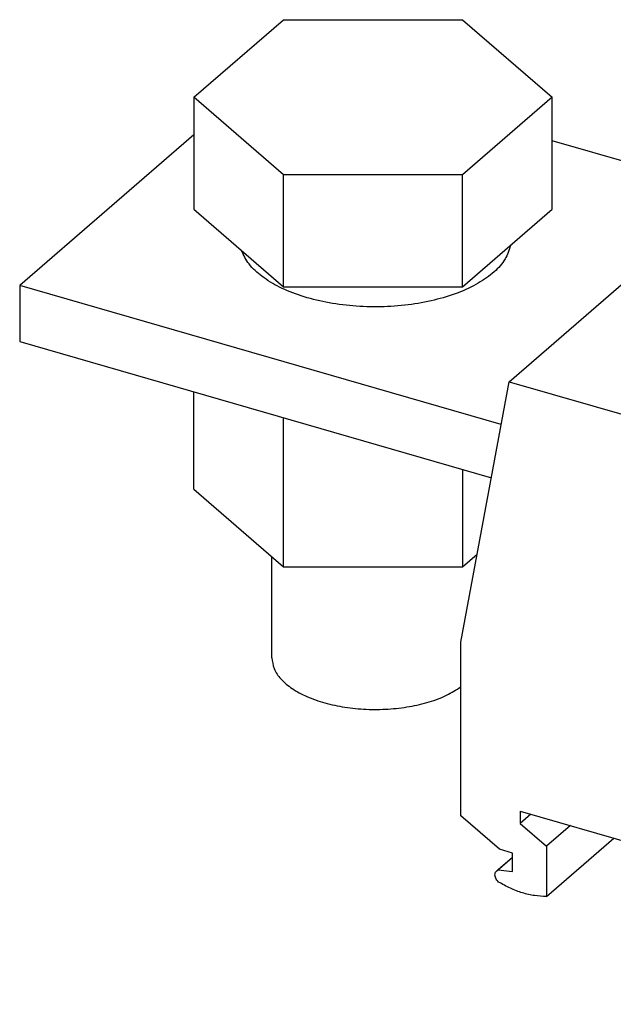
# Model space of a CAD drawing. Units: millimetres. Extents: x -415 to -118, y -267 to -57.
# Drawn here: x -211 to -188, y -206 to -168 of the extents above; entities that cross this region are included whole.
import ezdxf

# ---------------------------------------------------------------- set-up
doc = ezdxf.new("R2010")
doc.units = ezdxf.units.MM
doc.layers.add('1', color=7, linetype='Continuous')

# ---------------------------------------------------------------- blocks, each defined once
blk = doc.blocks.new('UHV_240_AS_AS_select__1', base_point=(-422.2997965542546, -411.3980773930251))
at = {"color": 7, "linetype": 'Continuous'}
for p, q in [((-408.84167550884, -341.2465388485857), (-401.9134722785645, -335.2465388485857)), ((-401.9134722785645, -335.2465388485857), (-388.0570658180135, -335.2465388485858)), ((-388.0570658180135, -335.2465388485858), (-381.128862587738, -341.2465388485857)), ((-408.84167550884, -341.2465388485857), (-408.84167550884, -349.9067928864302)), ((-401.9134722785645, -347.2465388485857), (-408.84167550884, -341.2465388485857)), ((-381.128862587738, -341.2465388485857), (-388.0570658180135, -347.2465388485857)), ((-381.128862587738, -349.9067928864301), (-381.128862587738, -341.2465388485857)), ((-370.008039160813, -350.7441106320435), (-359.0524692725506, -341.2563087958725)), ((-359.0524692725506, -341.2563087958725), (-348.537377048703, -344.2917544588687)), ((-408.84167550884, -344.1584492925949), (-422.2997965542546, -355.8135240051298)), ((-367.4712192725507, -348.5471601639828), (-381.1288625877378, -344.6045381417231)), ((-373.937377048703, -366.2887997149934), (-348.537377048703, -344.2917544588687)), ((-347.7577755063658, -346.3527798950558), (-348.537377048703, -344.2917544588687)), ((-347.7577755063658, -346.3527798950558), (-373.1577755063657, -368.3498251511805)), ((-342.4090239336616, -346.0608576191975), (-367.8090239336617, -368.0579028753222)), ((-342.4090239336616, -346.0608576191975), (-331.8939317098138, -349.096303282194)), ((-388.0570658180135, -347.2465388485857), (-401.9134722785645, -347.2465388485857)), ((-401.9134722785645, -355.9067928864301), (-401.9134722785645, -347.2465388485857)), ((-388.0570658180135, -355.9067928864302), (-388.0570658180135, -347.2465388485857)), ((-348.2011805131033, -347.1600873311436), (-373.6011805131033, -369.1571325872683)), ((-348.2011805131033, -347.1600873311436), (-348.2011805131033, -346.7367798950563)), ((-348.2011805131033, -347.1600873311436), (-344.8090239336619, -348.1393185882805)), ((-357.293931709814, -371.0933485383187), (-331.8939317098138, -349.096303282194)), ((-330.3247033603861, -358.4488366961144), (-331.8939317098138, -349.096303282194)), ((-408.84167550884, -349.9067928864302), (-401.9134722785645, -355.9067928864301)), ((-388.0570658180135, -355.9067928864302), (-381.128862587738, -349.9067928864301)), ((-384.4524692725507, -363.2533540519973), (-372.1044913462985, -352.5596914824935)), ((-372.1044913462985, -353.0550197324133), (-372.1044913462985, -352.2106449637235)), ((-365.9044913462986, -353.0550197324133), (-365.9044913462986, -352.2106449637235)), ((-385.0671014423319, -366.5616772778918), (-422.2997965542546, -355.8135240051298)), ((-422.2997965542546, -355.8135240051298), (-422.2997965542546, -360.143651024052)), ((-401.9134722785645, -355.9067928864301), (-388.0570658180135, -355.9067928864302)), ((-335.0503305366827, -362.5413498796015), (-328.1221273064072, -356.5413498796015)), ((-328.1221273064072, -356.5413498796015), (-314.2657208458562, -356.5413498796015)), ((-314.2657208458562, -356.5413498796015), (-307.3375176155807, -362.5413498796015)), ((-353.4295664192347, -375.6946469589325), (-333.4295664192347, -358.3741388832438)), ((-350.4538874788472, -359.3050107179088), (-350.4538874788472, -358.460635949219)), ((-344.2538874788472, -359.3050107179088), (-344.2538874788472, -358.460635949219)), ((-331.0362289215449, -359.0650359075201), (-333.4295664192347, -358.3741388832438)), ((-422.2997965542546, -360.143651024052), (-385.8306196656625, -370.6713955709283)), ((-328.1221273064072, -368.5413498796015), (-335.0503305366827, -362.5413498796015)), ((-335.0503305366827, -362.5413498796015), (-335.0503305366827, -371.2016039174461)), ((-307.3375176155807, -362.5413498796015), (-314.2657208458562, -368.5413498796015)), ((-307.3375176155807, -362.5413498796015), (-307.3375176155807, -371.201603917446)), ((-388.1937085668711, -383.3909736878763), (-384.4524692725507, -363.2533540519973)), ((-384.4524692725507, -363.2533540519973), (-373.937377048703, -366.2887997149934)), ((-408.8416754511048, -371.5574279810412), (-408.8416754511048, -364.0286759448971)), ((-401.9134722497178, -377.5574279560231), (-401.9134722497178, -366.0286759365577)), ((-373.937377048703, -366.2887997149934), (-373.1577755063657, -368.3498251511805)), ((-293.700210919686, -369.8430159294411), (-307.3375176155805, -365.906264583493)), ((-373.1577755063657, -368.3498251511805), (-373.6011805131033, -368.221825151181)), ((-373.6011805131033, -368.221825151181), (-373.6011805131033, -369.1571325872683)), ((-368.5886254759988, -369.668825151181), (-367.8090239336617, -368.0579028753222)), ((-367.8090239336617, -368.0579028753222), (-357.293931709814, -371.0933485383187)), ((-314.2657208458562, -368.5413498796015), (-328.1221273064072, -368.5413498796015)), ((-328.1221273064072, -368.5413498796015), (-328.1221273064072, -377.201603917446)), ((-314.2657208458562, -368.5413498796015), (-314.2657208458562, -377.201603917446)), ((-373.6011805131033, -369.1571325872683), (-368.1452204692613, -370.7321325872683)), ((-388.05706584686, -370.028675919903), (-388.05706584686, -377.5574279560231)), ((-368.1452204692613, -369.796825151181), (-368.5886254759988, -369.668825151181)), ((-368.1452204692613, -370.7321325872683), (-368.1452204692613, -369.796825151181)), ((-293.700210919686, -369.8430159294411), (-313.700210919686, -387.1635240051299)), ((-293.700210919686, -374.1731429483633), (-293.700210919686, -369.8430159294411)), ((-408.8416754511048, -371.5574279810412), (-401.9134722497178, -377.5574279560231)), ((-357.293931709814, -371.0933485383187), (-353.5526924154935, -393.3909736878771)), ((-335.0503305366827, -371.2016039174461), (-328.1221273064072, -377.201603917446)), ((-314.2657208458562, -377.201603917446), (-307.3375176155807, -371.201603917446)), ((-293.700210919686, -374.1731429483633), (-313.700210919686, -391.4936510240521)), ((-313.700210919686, -387.1635240051299), (-353.4295664192347, -375.6946469589325)), ((-353.4295664192347, -375.6946469589325), (-352.6660481959038, -380.2451827037403)), ((-402.8060833978088, -384.5926200688236), (-402.806083397809, -376.784404026075)), ((-388.05706584686, -377.5574279560231), (-386.9283245719406, -376.5799093376427)), ((-401.9134722497178, -377.5574279560231), (-388.05706584686, -377.5574279560231)), ((-328.1221273064072, -377.201603917446), (-314.2657208458562, -377.201603917446)), ((-352.6660481959038, -380.2451827037403), (-313.700210919686, -391.4936510240521)), ((-388.1937085668711, -396.8214182541045), (-388.1937085668711, -383.3909736878763)), ((-353.5526924154935, -393.3909736878771), (-341.946442415493, -383.3396663452037)), ((-347.9448085830049, -394.6922876599584), (-336.6135585830046, -384.8791373033258)), ((-335.0503304789476, -385.3304023866668), (-335.0503304789476, -392.852239012057)), ((-307.3375176733215, -385.9833970362127), (-307.3375176733215, -392.8522390120621)), ((-328.1221272775605, -387.3304023783275), (-328.1221272775605, -398.8522389870389)), ((-313.700210919686, -391.4936510240521), (-313.700210919686, -387.1635240051299)), ((-314.2657208747027, -398.8522389870388), (-314.2657208747027, -391.3304023616728)), ((-335.0503304789476, -392.852239012057), (-328.1221272775605, -398.8522389870389)), ((-314.2657208747027, -398.8522389870388), (-307.3375176733215, -392.8522390120621)), ((-353.5526924154935, -393.3909736878771), (-343.8099185929809, -405.9462440549301)), ((-334.0352169487885, -393.7313531169002), (-342.8001840883273, -401.3220373230766)), ((-333.5135101174068, -394.1831644862045), (-336.0596652252887, -396.3881994916058)), ((-344.4354761802917, -399.2146770663625), (-347.9448085830049, -394.6922876599584)), ((-335.8482934922122, -395.8822705455873), (-335.8482934922122, -395.3015234625108)), ((-383.6037739268135, -396.4506179091559), (-370.4693955295718, -400.2421863607989)), ((-383.6037739268135, -396.4506179091559), (-383.6037739268135, -397.4032155191173)), ((-382.7788001970025, -396.6887673116463), (-383.6037739268135, -397.4032155191173)), ((-385.205920923815, -399.4089182541043), (-388.1937085668711, -396.8214182541045)), ((-383.6037739268135, -397.4032155191173), (-381.5686142279201, -399.1657155191173)), ((-379.7260606486624, -397.5700173116462), (-381.5686142279201, -399.1657155191173)), ((-329.1939240761317, -406.2756327707158), (-329.1939240761317, -397.9240357317815)), ((-313.1939240761317, -406.2756327707157), (-313.1939240761317, -397.9240357317814)), ((-381.5686142279201, -403.0587128809401), (-376.3546260364582, -398.5432666521019)), ((-370.3102839787429, -398.4694645612028), (-370.4693955295718, -400.2421863607989)), ((-368.8943955295719, -398.8781963498383), (-370.4693955295718, -400.2421863607989)), ((-359.8313765929307, -401.4944645612086), (-370.3102839787429, -398.4694645612028)), ((-328.1221272775605, -398.8522389870389), (-314.2657208747027, -398.8522389870388)), ((-384.2100156495874, -399.6964113431857), (-385.205920923815, -399.4089182541043)), ((-384.2100156495874, -401.1253532594301), (-384.2100156495874, -399.6964113431857)), ((-381.5686142279201, -399.1657155191173), (-381.5686142279201, -403.0587128809401)), ((-345.8126871512056, -399.1637798827892), (-346.3688382769504, -399.5593840074546)), ((-385.418492524245, -401.0634109274328), (-384.2100156495874, -400.0168392540933)), ((-384.2100156495874, -400.0431989582006), (-385.3160904128973, -401.001087801712)), ((-385.3160904128973, -401.001087801712), (-384.2100156495874, -401.1253532594301)), ((-341.059918592981, -403.5646741945229), (-343.0799573314326, -400.9615005013619)), ((-359.8313765929307, -403.313117909156), (-359.8313765929307, -401.4944645612086)), ((-343.4322816604243, -402.5102191913955), (-343.9884327861693, -402.905823316061)), ((-359.8313765929307, -403.313117909156), (-352.8165726208825, -405.3381173899431)), ((-341.059918592981, -403.5646741945229), (-343.8099185929809, -405.9462440549301)), ((-352.3202961171069, -411.1538464712548), (-352.8165726208825, -405.3381173899431)), ((-343.8099185929809, -405.9462440549301), (-351.4742553865356, -411.3980773930251)), ((-351.4742553865356, -411.3980773930251), (-352.3202961171069, -411.1538464712548))]:
    blk.add_line(p, q, dxfattribs=at)
at = {"color": 2, "linetype": 'Continuous'}
blk.add_line((-333.6999224640431, -394.0217266584384), (-335.8482934922122, -395.8822705455873), dxfattribs=at)
at = {"color": 7, "linetype": 'Continuous'}
for points, knots in [([(-365.9044913462986, -352.2106449637235), (-365.9281126433775, -352.0717428557028), (-365.979375393587, -351.7702987253855), (-366.3348074017034, -351.3929390515082), (-366.8315944784072, -351.0803846006426), (-367.4743685470688, -350.8430625182721), (-368.2131852491248, -350.6941950795967), (-369.0044913462986, -350.6434359855264), (-369.7957974434722, -350.6941950795966), (-370.5346141455282, -350.8430625182722), (-371.17738821419, -351.0803846006426), (-371.6741752908936, -351.3929390515079), (-372.0296072990099, -351.7702987253857), (-372.0808700492196, -352.0717428557027), (-372.1044913462985, -352.2106449637235)], [0, 0, 0, 0, 0.4148430388279092, 0.9002887280266627, 1.488296496112518, 2.175958241578607, 2.939485771591379, 3.743561054513265, 4.547636337435148, 5.311163867447932, 5.998825612913968, 6.58683338099987, 7.072279070198595, 7.487122109026479, 7.487122109026479, 7.487122109026479, 7.487122109026479]), ([(-372.1044913462985, -352.2106449637235), (-372.0899699865724, -352.3212194129196), (-372.0592339629158, -352.5552620505768), (-371.8320856747635, -352.8707600226442), (-371.5001163655068, -353.1494894522406), (-371.0600524975911, -353.3856081316611), (-370.5350407447299, -353.5715794682041), (-369.9446448738141, -353.6986103716163), (-369.3139816002301, -353.7671395157776), (-368.8839931517884, -353.7567060402833), (-368.6672865111985, -353.7514477495453)], [0, 0, 0, 0, 0.3301693069400557, 0.6988386326542191, 1.129015820577281, 1.626889838917476, 2.186781190278569, 2.795428183427517, 3.434878754357473, 4.084597482820318, 4.084597482820318, 4.084597482820318, 4.084597482820318]), ([(-368.6672865111985, -353.7514477495453), (-368.4217378055906, -353.7295503481083), (-367.9461150233012, -353.6871355280971), (-367.281963734142, -353.5162445549994), (-366.7120160041441, -353.2770084094405), (-366.2754105711669, -352.9739581084348), (-365.9679224683017, -352.6169024140923), (-365.9246227404602, -352.3395805801228), (-365.9044913462986, -352.2106449637235)], [0, 0, 0, 0, 0.7384657212957931, 1.430392885431099, 2.049528520320944, 2.579853826084339, 3.022878866288955, 3.407831766704478, 3.407831766704478, 3.407831766704478, 3.407831766704478]), ([(-384.3529918443877, -352.6989707277735), (-384.4707143667011, -353.0631354514882), (-384.7231569475782, -353.8440452852028), (-385.6436307214166, -354.8325434829937), (-386.8838289966396, -355.7060353447407), (-388.4555874741287, -356.4290507567631), (-390.2793882864266, -356.9805494637012), (-392.2892048802703, -357.3375041638085), (-394.4016826520844, -357.4856644459511), (-396.530763450646, -357.4186718674332), (-398.5895091816414, -357.1395563605736), (-400.4923514272511, -356.6591970559548), (-402.1688603867648, -355.9991716001147), (-403.5357092873501, -355.1766989584287), (-404.5978630673408, -354.2385722582908), (-404.9756461135091, -353.4626985471101), (-405.1506236682866, -353.1033375470348)], [0, 0, 0, 0, 1.13642725518027, 2.436939031849161, 3.950673945747141, 5.680372907613414, 7.597727145900105, 9.654603311432043, 11.79075170031876, 13.93973723537596, 16.03416291155791, 18.01079491668492, 19.81613335982026, 21.41327986967174, 22.79159686136335, 23.98078831932179, 23.98078831932179, 23.98078831932179, 23.98078831932179]), ([(-372.1044913462985, -353.0550197324133), (-372.0808700492198, -353.1939218404341), (-372.0296072990099, -353.4953659707512), (-371.6741752908937, -353.8727256446288), (-371.1773882141899, -354.1852800954941), (-370.5346141455283, -354.4226021778647), (-369.7957974434722, -354.57146961654), (-369.0044913462986, -354.6222287106106), (-368.2131852491247, -354.5714696165402), (-367.4743685470688, -354.4226021778646), (-366.8315944784069, -354.1852800954942), (-366.3348074017034, -353.8727256446288), (-365.979375393587, -353.4953659707511), (-365.9281126433775, -353.1939218404341), (-365.9044913462986, -353.0550197324133)], [0, 0, 0, 0, 0.4148430388278687, 0.9002887280266296, 1.488296496112532, 2.175958241578568, 2.939485771591396, 3.743561054513226, 4.547636337435165, 5.311163867448116, 5.998825612914098, 6.586833380999858, 7.072279070198655, 7.487122109026509, 7.487122109026509, 7.487122109026509, 7.487122109026509]), ([(-344.2538874788472, -358.460635949219), (-344.2775087759261, -358.3217338411983), (-344.3287715261357, -358.0202897108811), (-344.6842035342521, -357.6429300370037), (-345.1809906109557, -357.3303755861381), (-345.8237646796176, -357.0930535037678), (-346.5625813816735, -356.9441860650921), (-347.3538874788472, -356.893426971022), (-348.145193576021, -356.944186065092), (-348.8840102780768, -357.0930535037679), (-349.5267843467387, -357.330375586138), (-350.0235714234421, -357.6429300370037), (-350.3790034315587, -358.0202897108812), (-350.4302661817684, -358.3217338411983), (-350.4538874788472, -358.460635949219)], [0, 0, 0, 0, 0.4148430388277993, 0.9002887280265528, 1.488296496112439, 2.175958241578475, 2.939485771591325, 3.743561054513265, 4.54763633743509, 5.311163867447942, 5.998825612913957, 6.586833380999874, 7.072279070198627, 7.487122109026441, 7.487122109026441, 7.487122109026441, 7.487122109026441]), ([(-350.4538874788472, -358.460635949219), (-350.4302661639666, -358.5995380874549), (-350.3790033819175, -358.9009822887068), (-350.0235717226617, -359.2783413288485), (-349.5267828635575, -359.5908989216878), (-348.8840171454855, -359.8282063209132), (-348.1451643215294, -359.9771372743393), (-347.3540026986863, -360.0276423548247), (-346.5621614283182, -359.9778242241148), (-345.8251822846228, -359.8257259450465), (-345.176560052208, -359.5986862635832), (-344.8292828560482, -359.350181752976), (-344.6692087271154, -359.235635949219)], [0, 0, 0, 0, 0.4148430342068613, 0.9002887269432672, 1.48829649398403, 2.175958237832544, 2.939485765404789, 3.743561045095534, 4.547636324563197, 5.311163851226309, 5.998825595682058, 6.586833368396494, 6.586833368396494, 6.586833368396494, 6.586833368396494]), ([(-344.6692087271154, -359.235635949219), (-344.549255612018, -359.1196184735159), (-344.3267952378906, -358.9044569568375), (-344.276885378794, -358.6006341326917), (-344.2538874788472, -358.460635949219)], [0, 0, 0, 0, 0.4854456906796401, 0.900288731676862, 0.900288731676862, 0.900288731676862, 0.900288731676862]), ([(-350.4538874788472, -359.3050107179088), (-350.4346809426526, -359.431138626145), (-350.393473399464, -359.7017454395472), (-350.0989477289177, -360.0528388558653), (-349.6788723749517, -360.352503214933), (-349.1292462716139, -360.5929436322371), (-348.4860699985446, -360.7633505394627), (-347.7805620479824, -360.8547314372134), (-347.0517599019333, -360.8621046414715), (-346.3399023980039, -360.7846851899978), (-345.6818517435225, -360.6280924257286), (-345.1190692973077, -360.3964202819596), (-344.659923976497, -360.1137387607265), (-344.4637044379989, -359.8520121997277), (-344.3741717263181, -359.7325893756228)], [0, 0, 0, 0, 0.3765628575606943, 0.8079137942142465, 1.322413495488243, 1.922561922847049, 2.594242893599662, 3.313497959107819, 4.051009286815273, 4.77557979136483, 5.457334993185556, 6.071118793727604, 6.600724837704216, 7.045175877293381, 7.045175877293381, 7.045175877293381, 7.045175877293381]), ([(-344.3741717263181, -359.7325893756228), (-344.3391712793538, -359.6634091816715), (-344.271003760058, -359.5286725103168), (-344.2594896764489, -359.378215812997), (-344.2538874788472, -359.3050107179088)], [0, 0, 0, 0, 0.2300485378554708, 0.4480469190348173, 0.4480469190348173, 0.4480469190348173, 0.4480469190348173]), ([(-310.8009792590585, -374.2010496857308), (-310.9530679052287, -374.5601340321934), (-311.2805765483547, -375.3333884586023), (-312.2790314866206, -376.285675495734), (-313.5845369005928, -377.1247910997556), (-315.2053906837978, -377.8085440940013), (-317.0613256106516, -378.318535957441), (-319.0851638290208, -378.632783207663), (-321.1939240761316, -378.7390650396036), (-323.3026843232424, -378.632783207663), (-325.3265225416116, -378.3185359574411), (-327.1824574684652, -377.8085440940012), (-328.8033112516704, -377.1247910997556), (-330.1088166656425, -376.285675495734), (-331.1072716039088, -375.3333884586024), (-331.4347802470345, -374.5601340321934), (-331.5868688932048, -374.2010496857309)], [0, 0, 0, 0, 1.159502406652875, 2.496879605636833, 4.048688839979386, 5.809754360757323, 7.747411845477282, 9.811482895203433, 11.94125791048131, 14.07103292575913, 16.13510397548522, 18.07276146020508, 19.83382698098318, 21.38563621532582, 22.72301341430974, 23.88251582096262, 23.88251582096262, 23.88251582096262, 23.88251582096262]), ([(-402.8060833978088, -384.5926200688236), (-402.767824522082, -384.8807829991193), (-402.6867701376643, -385.491278364483), (-402.0890655697617, -386.3122133670292), (-401.217012390115, -387.0357538836952), (-400.0620426494453, -387.6467281844201), (-398.6859031920907, -388.1243201327314), (-397.1407295359181, -388.4491822143112), (-395.4942382640349, -388.6073839839049), (-393.8179626645456, -388.5912887312613), (-392.1835634668498, -388.4039203401841), (-390.6675268770204, -388.0454724693693), (-389.3159423798705, -387.5583776933324), (-388.5521234179089, -387.0722177422181), (-388.19370856687, -386.844091759472)], [0, 0, 0, 0, 0.8604176061987535, 1.822860988387653, 2.94772855593368, 4.250561632500101, 5.715465625041732, 7.306567599210076, 8.975722307320387, 10.66814626738391, 12.32718832430437, 13.8988922977368, 15.33686150643822, 16.60815973196579, 16.60815973196579, 16.60815973196579, 16.60815973196579]), ([(-336.0596652252887, -396.3881994916058), (-336.0278371821363, -396.3565141717289), (-335.963427307853, -396.2923931032598), (-335.897918652051, -396.1688999389363), (-335.8556240180969, -396.0305285273706), (-335.850777608581, -395.9325112543159), (-335.8482934922122, -395.8822705455873)], [0, 0, 0, 0, 0.1340578103042617, 0.2712905770934418, 0.4142835042397245, 0.5646514904339485, 0.5646514904339485, 0.5646514904339485, 0.5646514904339485]), ([(-337.0445633785183, -396.3375235738341), (-336.9595498513909, -396.3889776736698), (-336.7957610776072, -396.4881101621623), (-336.5240093139035, -396.5449489384503), (-336.2626540511587, -396.5235090549641), (-336.1258652466776, -396.4323275222935), (-336.0596652252887, -396.3881994916058)], [0, 0, 0, 0, 0.2960454793173, 0.5703671615154958, 0.8212544144600926, 1.056543115973832, 1.056543115973832, 1.056543115973832, 1.056543115973832]), ([(-345.8126871512056, -399.1637798827892), (-345.7113571145707, -399.1080550485297), (-345.5012541783814, -398.9925123124656), (-345.1171345249621, -398.9762884473431), (-344.7153172782265, -399.0681562075163), (-344.3106091999965, -399.2714347685278), (-343.9227512468385, -399.5650727792207), (-343.7063768657084, -399.8184148368807), (-343.595809361475, -399.9478728672625)], [0, 0, 0, 0, 0.3429594760760935, 0.7111098878874862, 1.119683012337759, 1.571399150186348, 2.058947068413535, 2.568431544800203, 2.568431544800203, 2.568431544800203, 2.568431544800203]), ([(-343.9884327861693, -402.905823316061), (-344.0944664745486, -402.9634020584485), (-344.3149122219149, -403.0831091755604), (-344.7186901596339, -403.091133700003), (-345.1384710814767, -402.9825555008925), (-345.5591135530955, -402.7557213737596), (-345.952508264092, -402.4304259539863), (-346.2948838394792, -402.0266188391475), (-346.5640347749783, -401.570725217196), (-346.7422823250718, -401.0923902721511), (-346.8185786711063, -400.6206141835839), (-346.7834453815873, -400.1884441943058), (-346.6434111195047, -399.8096415789183), (-346.4580137951791, -399.6406624276834), (-346.3688382769504, -399.5593840074546)], [0, 0, 0, 0, 0.3575288634164578, 0.743308251755453, 1.173653887701817, 1.650303726939711, 2.163691197993141, 2.697138062843739, 3.230584927694239, 3.743972398747728, 4.220622237985675, 4.650967873932072, 5.036747262271147, 5.394276125687755, 5.394276125687755, 5.394276125687755, 5.394276125687755]), ([(-343.4322816604243, -402.5102191913955), (-343.5383153488036, -402.567797933783), (-343.7587610961699, -402.687505050895), (-344.1625390338891, -402.6955295753374), (-344.5823199557318, -402.5869513762269), (-345.0029624273507, -402.3601172490942), (-345.3963571383472, -402.0348218293207), (-345.7387327137343, -401.6310147144819), (-346.0078836492333, -401.1751210925304), (-346.1861311993268, -400.6967861474853), (-346.2624275453612, -400.2250100589185), (-346.2272942558424, -399.7928400696401), (-346.0872599937597, -399.4140374542529), (-345.9018626694343, -399.245058303018), (-345.8126871512056, -399.1637798827892)], [0, 0, 0, 0, 0.3575288634166081, 0.7433082517556534, 1.173653887702031, 1.650303726940026, 2.163691197993368, 2.697138062843973, 3.230584927694472, 3.743972398747855, 4.220622237985777, 4.650967873932101, 5.036747262271199, 5.394276125687648, 5.394276125687648, 5.394276125687648, 5.394276125687648]), ([(-343.595809361475, -399.9478728672625), (-343.4894378292672, -400.1005075589608), (-343.2800401393172, -400.4009766180589), (-343.0806924915285, -400.8994099279807), (-342.9844015944101, -401.3921559696839), (-343.009168323716, -401.8471217301086), (-343.1471093811632, -402.2474840931746), (-343.3398343862474, -402.4250456185407), (-343.4322816604243, -402.5102191913955)], [0, 0, 0, 0, 0.5565847862521431, 1.095665090445448, 1.597522228120182, 2.050024654039779, 2.453669234856418, 2.825794102237265, 2.825794102237265, 2.825794102237265, 2.825794102237265]), ([(-385.2763473473977, -401.9394946812821), (-385.3206816310509, -401.8960306305298), (-385.4087861946069, -401.8096554422756), (-385.499520583188, -401.6504936587377), (-385.5514660221655, -401.4835373009734), (-385.5562462968589, -401.3204687416732), (-385.5160991930861, -401.1705340867547), (-385.4503928254419, -401.0984214490532), (-385.418492524245, -401.0634109274328)], [0, 0, 0, 0, 0.1855017720706786, 0.368643705130438, 0.5431194997872394, 0.7048454875666441, 0.8535806508179238, 0.9939310507350309, 0.9939310507350309, 0.9939310507350309, 0.9939310507350309]), ([(-385.418492524245, -401.0634109274328), (-385.4028156596091, -401.0509717297197), (-385.3712733310282, -401.0259437107821), (-385.3345578947752, -401.0094060578785), (-385.3160904128973, -401.001087801712)], [0, 0, 0, 0, 0.0597844169736136, 0.1202880236262329, 0.1202880236262329, 0.1202880236262329, 0.1202880236262329]), ([(-381.5686142279201, -403.0587128809401), (-381.8761793224347, -403.0464060900679), (-382.5049346034142, -403.0212473040983), (-383.4445748493923, -402.7946787481295), (-384.38504565276, -402.446539085118), (-384.9759643761531, -402.1103767862056), (-385.2763473473977, -401.9394946812821)], [0, 0, 0, 0, 0.9214427811291951, 1.883705356042034, 2.884906695662888, 3.920042089695202, 3.920042089695202, 3.920042089695202, 3.920042089695202]), ([(-329.1939240761317, -406.2756327707158), (-329.1531831822566, -406.5724777000719), (-329.0666202562845, -407.2031895082328), (-328.4326987166936, -408.0446667571781), (-327.5126286665801, -408.7809330341377), (-326.2974762509934, -409.3958675623625), (-324.8553991297407, -409.8670554929387), (-323.2444367341672, -410.1741354580161), (-321.5393488267619, -410.3031345022934), (-319.8186705932574, -410.2472711969774), (-318.1597617870339, -410.0118050411662), (-316.6457646907526, -409.5986256063284), (-315.3204505257632, -409.0559856609781), (-314.6008707582059, -408.5235969771538), (-314.265720845856, -408.2756327707158)], [0, 0, 0, 0, 0.88628330190998, 1.883102225994061, 3.053976435217306, 4.412905633655209, 5.939907302939766, 7.593747248360619, 9.32043501270249, 11.05950860964966, 12.7494560731573, 14.33301377651939, 15.76298928183893, 17.00965669683919, 17.00965669683919, 17.00965669683919, 17.00965669683919]), ([(-314.265720845856, -408.2756327707158), (-314.1050162342165, -408.124853947287), (-313.7982991394587, -407.8370809618841), (-313.4579911480059, -407.3342208302586), (-313.2356542742596, -406.812292222216), (-313.2076113123272, -406.4516536767196), (-313.1939240761317, -406.2756327707157)], [0, 0, 0, 0, 0.659109417292517, 1.25796099104226, 1.810249898309774, 2.336821427430422, 2.336821427430422, 2.336821427430422, 2.336821427430422])]:
    blk.add_open_spline(points, degree=3, knots=knots, dxfattribs=at)
blk = doc.blocks.new('Allg1', base_point=(-358.0000000000312, -373.99999999991))
blk.add_blockref('UHV_240_AS_AS_select__1', (-422.2997965542546, -411.3980773930251))
blk = doc.blocks.new('1')
at = {"xscale": 0.5, "yscale": 0.5, "zscale": 0.5}
blk.add_blockref('Allg1', (-179.0000000000156, -186.999999999955), dxfattribs=at)

msp = doc.modelspace()

# ---------------------------------------------------------------- block references
at = {"layer": '1'}
msp.add_blockref('1', (0, 0), dxfattribs=at)

doc.saveas('drawing.dxf')
